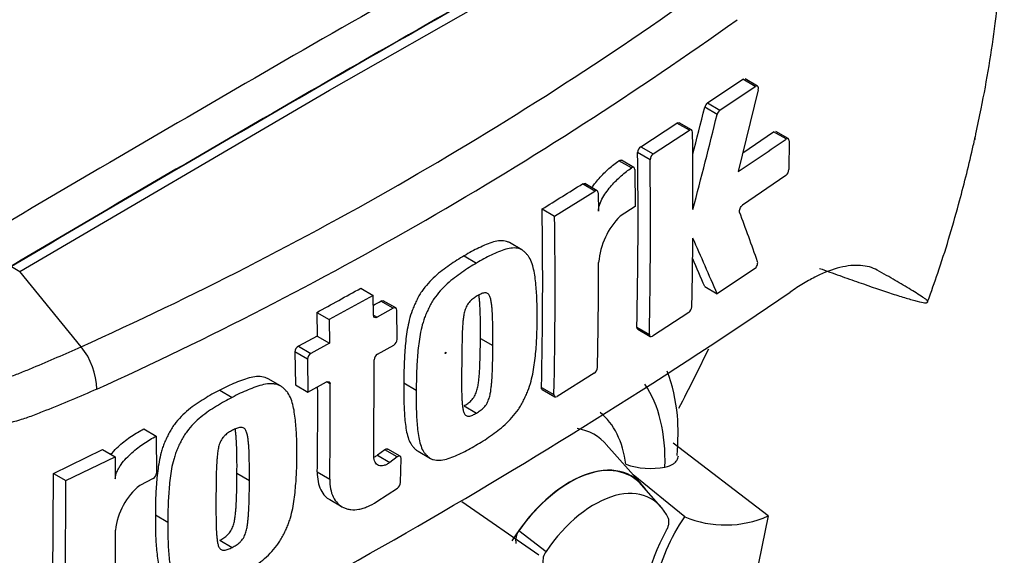
# Paper-space layout 'Sheet1' of a CAD drawing. Units: millimetres. Extents: x 0 to 4752, y 0 to 3360.
# Drawn here: x 3415 to 3449, y 2892 to 2910 of the extents above; entities that cross this region are included whole.
import ezdxf

# ---------------------------------------------------------------- set-up
doc = ezdxf.new("R2010")
doc.units = ezdxf.units.MM
doc.header["$LTSCALE"] = 8
for name, color, linetype in [('tangent', 7, 'Continuous'), ('TSH-1', 7, 'Continuous'), ('visible', 7, 'Continuous')]:
    doc.layers.add(name, color=color, linetype=linetype)

# ---------------------------------------------------------------- blocks, each defined once
blk = doc.blocks.new('SE5')
at = {"layer": 'tangent', "color": 7, "linetype": 'Continuous'}
for p, q in [((3440.064, 2907.829), (3439.638, 2908.075)), ((3438.433, 2907.266), (3438.858, 2907.02)), ((3438.761, 2906.871), (3438.336, 2907.117)), ((3437.815, 2906.333), (3437.39, 2906.578)), ((3441.112, 2906.034), (3440.686, 2906.28)), ((3436.471, 2905.326), (3436.047, 2905.571)), ((3436.151, 2905.772), (3436.576, 2905.526)), ((3435.835, 2905.048), (3435.41, 2905.293)), ((3434.59, 2904.258), (3434.165, 2904.504)), ((3427.706, 2900.256), (3427.282, 2900.501)), ((3427.033, 2900.015), (3427.151, 2899.947)), ((3436.022, 2899.607), (3436.447, 2899.361)), ((3424.465, 2898.957), (3424.889, 2898.712)), ((3424.774, 2898.517), (3424.349, 2898.763)), ((3425.546, 2897.67), (3425.428, 2897.738)), ((3432.763, 2897.552), (3433.188, 2897.306)), ((3427.164, 2895.234), (3427.588, 2894.989)), ((3427.838, 2895.18), (3427.413, 2895.425)), ((3425.111, 2894.665), (3425.535, 2894.42)), ((3431.996, 2892.66), (3432.919, 2891.95))]:
    blk.add_line(p, q, dxfattribs=at)
for centre, radius, start, end in [((3365.817, 3012.717), 124.78, 294.24075, 305.75925), ((3363.599, 3016.253), 130.457, 294.44278, 305.54655)]:
    blk.add_arc(centre, radius, start, end, dxfattribs=at)
for centre, major_axis, start_param, end_param in [((3423.401, 2902.244), (-16.391, -28.39), 3.09871, 4.934322), ((3425.527, 2901.017), (-14.794, -25.624), 2.852862, 5.009947), ((3431.75, 2892.036), (-3.7, -6.409), 2.319174, 2.875234), ((3431.75, 2892.036), (-2.782, -4.819), 2.497731, 3.050975), ((3432.169, 2891.793), (-2.396, -4.149), 2.932255, 3.363708)]:
    blk.add_ellipse(centre, major_axis=major_axis, ratio=0.57735, start_param=start_param, end_param=end_param, dxfattribs=at)
blk.add_ellipse((3429.487, 2898.731), major_axis=(0.0107, 0.0186), ratio=0.57735, dxfattribs=at)
for points, knots in [([(3417.58, 2897.489), (3417.001, 2897.237), (3416.419, 2896.993), (3415.758, 2896.729), (3415.684, 2896.699), (3415.537, 2896.641), (3415.463, 2896.612), (3415.241, 2896.528), (3415.094, 2896.478), (3414.652, 2896.345), (3414.357, 2896.28), (3413.915, 2896.216), (3413.768, 2896.201), (3413.473, 2896.183), (3413.325, 2896.18), (3412.89, 2896.189), (3412.607, 2896.22), (3412.055, 2896.327), (3411.785, 2896.403), (3411.391, 2896.552), (3411.26, 2896.608), (3411.005, 2896.729), (3410.881, 2896.795), (3410.637, 2896.936), (3410.518, 2897.012), (3410.343, 2897.133), (3410.285, 2897.174), (3410.169, 2897.257), (3409.878, 2897.464), (3409.586, 2897.677), (3408.881, 2898.198), (3408.407, 2898.56), (3407.686, 2899.124), (3407.444, 2899.316), (3407.076, 2899.607), (3406.952, 2899.705), (3406.701, 2899.902), (3406.574, 2900.002), (3406.374, 2900.148), (3406.305, 2900.195), (3406.163, 2900.29), (3406.089, 2900.337), (3405.941, 2900.437), (3405.868, 2900.49), (3405.727, 2900.605), (3405.659, 2900.666), (3405.529, 2900.794), (3405.465, 2900.859), (3405.371, 2900.959), (3405.34, 2900.993), (3405.277, 2901.059), (3405.244, 2901.091), (3405.143, 2901.184), (3405.072, 2901.243), (3404.929, 2901.361), (3404.856, 2901.42), (3404.784, 2901.48)], [0, 0, 0, 0, 0.125, 0.125, 0.140625, 0.140625, 0.15625, 0.15625, 0.1875, 0.1875, 0.25, 0.25, 0.28125, 0.28125, 0.3125, 0.3125, 0.375, 0.375, 0.4375, 0.4375, 0.46875, 0.46875, 0.5, 0.5, 0.53125, 0.53125, 0.546875, 0.546875, 0.5625, 0.625, 0.625, 0.75, 0.75, 0.8125, 0.8125, 0.84375, 0.84375, 0.875, 0.875, 0.890625, 0.890625, 0.90625, 0.90625, 0.921875, 0.921875, 0.9375, 0.9375, 0.953125, 0.953125, 0.960938, 0.960938, 0.96875, 0.96875, 0.984375, 0.984375, 1, 1, 1, 1]), ([(3410.649, 2898.59), (3410.656, 2898.585), (3410.663, 2898.579), (3410.677, 2898.569), (3410.698, 2898.553), (3410.748, 2898.516), (3410.848, 2898.445), (3410.935, 2898.388), (3411.112, 2898.277), (3411.232, 2898.208), (3411.478, 2898.083), (3411.603, 2898.026), (3411.856, 2897.926), (3411.984, 2897.883), (3412.374, 2897.771), (3412.641, 2897.723), (3413.052, 2897.692), (3413.191, 2897.688), (3413.472, 2897.696), (3413.612, 2897.706), (3414.031, 2897.759), (3414.309, 2897.821), (3414.724, 2897.953), (3414.862, 2898.004), (3415.138, 2898.116), (3415.276, 2898.173), (3415.963, 2898.459), (3416.508, 2898.696), (3417.048, 2898.939)], [0, 0, 0, 0, 0.003906, 0.003906, 0.007812, 0.015625, 0.03125, 0.0625, 0.0625, 0.125, 0.125, 0.1875, 0.1875, 0.25, 0.25, 0.375, 0.375, 0.4375, 0.4375, 0.5, 0.5, 0.625, 0.625, 0.6875, 0.6875, 0.75, 0.75, 1, 1, 1, 1])]:
    blk.add_open_spline(points, degree=3, knots=knots, dxfattribs=at)
at = {"layer": 'visible', "color": 7, "linetype": 'Continuous'}
for p, q in [((3425.527, 2907.696), (3436.103, 2913.728)), ((3438.433, 2907.266), (3439.638, 2908.075)), ((3440.138, 2907.841), (3439.712, 2908.086)), ((3414.951, 2901.515), (3425.527, 2907.696)), ((3438.858, 2907.02), (3440.064, 2907.829)), ((3440.164, 2907.718), (3439.482, 2904.922)), ((3437.891, 2906.343), (3437.465, 2906.589)), ((3436.151, 2905.772), (3437.39, 2906.578)), ((3436.576, 2905.526), (3437.815, 2906.333)), ((3439.639, 2905.565), (3440.686, 2906.28)), ((3441.185, 2906.046), (3440.759, 2906.292)), ((3441.215, 2905.975), (3441.211, 2904.99)), ((3435.916, 2905.061), (3435.491, 2905.306)), ((3435.949, 2904.988), (3435.961, 2903.731)), ((3441.107, 2904.789), (3439.629, 2903.778)), ((3433.212, 2903.402), (3434.59, 2904.258)), ((3434.667, 2904.268), (3434.242, 2904.513)), ((3434.7, 2904.195), (3434.707, 2903.572)), ((3432.788, 2903.647), (3433.212, 2903.402)), ((3435.961, 2903.731), (3435.448, 2903.403)), ((3432.092, 2902.25), (3431.668, 2902.495)), ((3430.126, 2902.043), (3430.551, 2901.798)), ((3414.668, 2901.678), (3414.951, 2901.515)), ((3440.039, 2901.603), (3438.762, 2900.746)), ((3417.048, 2898.939), (3414.951, 2901.515)), ((3426.596, 2900.939), (3427.021, 2900.694)), ((3438.337, 2900.992), (3438.762, 2900.746)), ((3427.021, 2900.694), (3425.516, 2899.868)), ((3427.033, 2900.015), (3427.021, 2900.694)), ((3427.706, 2900.256), (3427.151, 2899.947)), ((3427.788, 2900.263), (3427.364, 2900.508)), ((3425.092, 2900.114), (3425.516, 2899.868)), ((3425.092, 2900.114), (3425.106, 2899.303)), ((3425.516, 2899.868), (3425.531, 2899.058)), ((3427.837, 2899.194), (3427.823, 2900.189)), ((3437.791, 2900.107), (3436.551, 2899.301)), ((3436.051, 2899.536), (3436.476, 2899.29)), ((3425.106, 2899.303), (3424.465, 2898.957)), ((3425.106, 2899.303), (3425.531, 2899.058)), ((3430.68, 2899.227), (3431.104, 2898.982)), ((3425.531, 2899.058), (3424.889, 2898.712)), ((3427.167, 2898.69), (3427.723, 2898.998)), ((3424.349, 2898.763), (3424.362, 2897.638)), ((3424.774, 2898.517), (3424.786, 2897.393)), ((3427.04, 2895.201), (3427.052, 2898.495)), ((3423.853, 2897.602), (3423.429, 2897.847)), ((3434.563, 2898.034), (3433.294, 2897.245)), ((3424.362, 2897.638), (3424.786, 2897.393)), ((3424.786, 2897.393), (3425.428, 2897.738)), ((3428.067, 2897.705), (3428.491, 2897.46)), ((3421.783, 2897.456), (3422.208, 2897.21)), ((3432.793, 2897.48), (3433.218, 2897.235)), ((3430.12, 2896.921), (3430.544, 2896.676)), ((3419.189, 2896.133), (3419.614, 2895.887)), ((3419.614, 2895.887), (3419.626, 2894.628)), ((3436.189, 2894.234), (3434.975, 2895.606)), ((3440.502, 2893.162), (3437.258, 2895.648)), ((3416.103, 2894.615), (3417.781, 2895.428)), ((3416.529, 2894.368), (3418.207, 2895.182)), ((3417.781, 2895.428), (3418.207, 2895.182)), ((3418.207, 2895.182), (3418.215, 2894.429)), ((3427.413, 2895.425), (3427.164, 2895.234)), ((3427.939, 2895.201), (3427.515, 2895.446)), ((3427.838, 2895.18), (3427.588, 2894.989)), ((3428.55, 2895.371), (3428.974, 2895.126)), ((3427.953, 2894.3), (3427.971, 2895.128)), ((3416.076, 2888.39), (3416.103, 2894.615)), ((3416.103, 2894.615), (3416.529, 2894.368)), ((3422.368, 2894.622), (3422.793, 2894.377)), ((3437.653, 2893.131), (3435.895, 2894.567)), ((3416.502, 2888.144), (3416.529, 2894.368)), ((3419.506, 2894.436), (3419.049, 2894.206)), ((3436.84, 2893.476), (3436.18, 2894.222)), ((3427.142, 2893.65), (3427.846, 2894.113)), ((3425.534, 2893.719), (3425.958, 2893.474)), ((3432.678, 2891.818), (3430.041, 2893.643)), ((3419.587, 2893.197), (3420.012, 2892.951)), ((3440.502, 2893.162), (3439.926, 2890.38)), ((3421.778, 2892.333), (3422.203, 2892.087))]:
    blk.add_line(p, q, dxfattribs=at)
for centre, radius, start, end in [((3438.591, 2907.057), 0.263, 127.1191, 166.7468), ((3207.789, 2964.043), 237.471, 345.7279, 346.13005), ((3439.017, 2906.811), 0.263, 127.1004, 166.7467), ((3207.202, 2964.068), 238.518, 345.32181, 346.1252), ((3253.033, 2903.989), 184.903, 359.88876, 0.70705), ((3380.349, 2993.332), 106.364, 303.7764, 304.83942), ((3263.779, 2903.308), 172.282, 358.76908, 0.75278), ((3436.307, 2905.563), 0.26, 126.6057, 178.1653), ((3263.83, 2903.062), 172.656, 358.77175, 0.75115), ((3436.732, 2905.317), 0.26, 126.5974, 178.1629), ((3440.934, 2905.005), 0.277, 308.6913, 357.0316), ((3351.189, 3036.353), 155.786, 301.58655, 302.1832), ((3271.506, 2901.251), 161.299, 358.68579, 0.85103), ((3271.372, 2901.006), 161.858, 358.69031, 0.84809), ((3437.277, 2901.596), 2.571, 135.3329, 174.9847), ((3312.466, 2856.71), 135.417, 19.46885, 20.23001), ((3253.991, 2904.021), 183.946, 358.84263, 359.57366), ((3282.211, 2833.664), 170.318, 23.1951, 23.89445), ((3282.941, 2834.428), 169.052, 23.18799, 23.53884), ((3272.623, 2901.92), 162.092, 358.69586, 359.96466), ((3341.539, 3054.249), 175.325, 298.461, 299.02175), ((3328.13, 3066.746), 200.835, 295.71671, 304.28329), ((3336.228, 3063.286), 186.52, 299.13081, 299.22047), ((3437.629, 2900.325), 0.271, 306.6264, 355.9625), ((3427.594, 2899.204), 0.243, 302.0855, 357.5284), ((3415.247, 2897.457), 2.332, 0.7896, 39.4643), ((3424.588, 2898.753), 0.239, 121.0645, 177.6175), ((3425.012, 2898.507), 0.239, 121.0718, 177.6149), ((3427.295, 2898.483), 0.243, 121.8957, 177.281), ((3434.408, 2898.251), 0.267, 305.4284, 355.6649), ((3264.348, 2896.807), 160.777, 359.23648, 0.27323), ((3264.264, 2896.562), 161.286, 359.23888, 0.39373), ((3436.49, 2897.405), 2.619, 251.1756, 280.7674), ((3419.391, 2894.641), 0.235, 299.1645, 356.7861), ((3420.484, 2892.443), 2.274, 129.1336, 174.068), ((3427.699, 2894.322), 0.255, 305.157, 355.1389), ((3439.041, 2896.466), 3.613, 247.3986, 293.8466), ((3238.77, 2892.745), 179.453, 358.83164, 359.97853), ((3432.412, 2892.333), 0.53, 141.8683, 191.8542), ((3433.362, 2891.621), 0.552, 143.4067, 188.3057)]:
    blk.add_arc(centre, radius, start, end, dxfattribs=at)
for centre, major_axis, start_param, end_param in [((3425.527, 2901.017), (-13.2, -22.863), 2.81853, 5.045599), ((3423.971, 1909.601), (611.814, 1059.693), 0.773176, 0.797621), ((3425.244, 1908.866), (611.767, 1059.611), 0.773173, 0.797623), ((3425.244, 1908.866), (611.756, 1059.593), 0.773173, 0.797623), ((3418.88, 2904.855), (17.439, 30.205), 4.779898, 4.84505), ((3433.73, 2890.892), (-2.1, -3.637), 2.865097, 4.654675), ((3433.73, 2890.892), (-2.092, -3.624), 2.950972, 4.553061), ((3434.578, 2890.403), (-1.931, -3.345), 2.754771, 4.579811), ((3439.088, 2891.623), (-2, -3.464), 4.739617, 5.739663)]:
    blk.add_ellipse(centre, major_axis=major_axis, ratio=0.57735, start_param=start_param, end_param=end_param, dxfattribs=at)
for points, knots in [([(3445.946, 2900.484), (3446.076, 2900.84), (3446.452, 2901.871), (3446.977, 2903.656), (3447.349, 2905.119), (3447.521, 2905.875), (3447.547, 2905.989), (3447.556, 2906.032), (3447.561, 2906.051), (3447.562, 2906.058), (3447.562, 2906.057), (3447.559, 2906.044), (3447.555, 2906.025), (3447.549, 2906), (3447.549, 2905.998), (3447.549, 2905.999), (3447.549, 2906.001), (3447.55, 2906.005), (3447.552, 2906.012), (3447.556, 2906.032), (3447.571, 2906.098), (3447.65, 2906.452), (3447.927, 2907.77), (3448.341, 2910.29), (3448.594, 2913.576), (3448.512, 2916.84), (3448.125, 2919.767), (3447.44, 2922.544), (3446.46, 2924.979), (3445.669, 2926.578), (3445.243, 2927.217)], [0, 0, 0, 0, 0.0321233, 0.1091599, 0.1707111, 0.1776961, 0.1801403, 0.1813025, 0.1819524, 0.1826049, 0.1832927, 0.1843157, 0.1863008, 0.1872616, 0.1873876, 0.1874809, 0.1875801, 0.1877, 0.1878975, 0.1883188, 0.1895, 0.1941507, 0.2221496, 0.3194024, 0.4466787, 0.5615641, 0.6707722, 0.7770279, 0.8868555, 0.9745137, 0.9745137, 0.9745137, 0.9745137]), ([(3440.164, 2907.718), (3440.175, 2907.766), (3440.17, 2907.809), (3440.131, 2907.852), (3440.098, 2907.852), (3440.064, 2907.829)], [0, 0, 0, 0, 0.5, 0.5, 1, 1, 1, 1]), ([(3437.923, 2906.271), (3437.922, 2906.306), (3437.91, 2906.332), (3437.871, 2906.355), (3437.843, 2906.351), (3437.815, 2906.333)], [0, 0, 0, 0, 0.5, 0.5, 1, 1, 1, 1]), ([(3441.215, 2905.975), (3441.215, 2906.009), (3441.204, 2906.035), (3441.166, 2906.057), (3441.139, 2906.053), (3441.112, 2906.034)], [0, 0, 0, 0, 0.5, 0.5, 1, 1, 1, 1]), ([(3434.49, 2904.372), (3434.518, 2904.415), (3434.547, 2904.457), (3434.627, 2904.565), (3434.679, 2904.629), (3434.84, 2904.812), (3434.952, 2904.922), (3435.179, 2905.122), (3435.295, 2905.212), (3435.41, 2905.293)], [0.3000648, 0.3000648, 0.3000648, 0.3000648, 0.375, 0.375, 0.5, 0.5, 0.75, 0.75, 1, 1, 1, 1]), ([(3435.41, 2905.293), (3435.439, 2905.313), (3435.468, 2905.318), (3435.49, 2905.307), (3435.491, 2905.307), (3435.491, 2905.306)], [0, 0, 0, 0, 0.5, 0.5, 0.5141925, 0.5141925, 0.5141925, 0.5141925]), ([(3434.707, 2903.572), (3434.707, 2903.608), (3434.711, 2903.646), (3434.726, 2903.725), (3434.738, 2903.765), (3434.78, 2903.885), (3434.818, 2903.964), (3434.904, 2904.113), (3434.952, 2904.184), (3435.051, 2904.319), (3435.104, 2904.384), (3435.264, 2904.567), (3435.376, 2904.677), (3435.604, 2904.877), (3435.719, 2904.967), (3435.835, 2905.048)], [0, 0, 0, 0, 0.0625, 0.0625, 0.125, 0.125, 0.25, 0.25, 0.375, 0.375, 0.5, 0.5, 0.75, 0.75, 1, 1, 1, 1]), ([(3435.949, 2904.988), (3435.948, 2905.024), (3435.936, 2905.051), (3435.893, 2905.073), (3435.864, 2905.068), (3435.835, 2905.048)], [0, 0, 0, 0, 0.5, 0.5, 1, 1, 1, 1]), ([(3434.7, 2904.195), (3434.7, 2904.23), (3434.687, 2904.256), (3434.647, 2904.28), (3434.619, 2904.276), (3434.59, 2904.258)], [0, 0, 0, 0, 0.5, 0.5, 1, 1, 1, 1]), ([(3439.529, 2903.536), (3439.518, 2903.568), (3439.523, 2903.617), (3439.562, 2903.711), (3439.595, 2903.755), (3439.629, 2903.778)], [0, 0, 0, 0, 0.5, 0.5, 1, 1, 1, 1]), ([(3431.669, 2902.494), (3431.639, 2902.511), (3431.608, 2902.524), (3431.508, 2902.554), (3431.434, 2902.56), (3431.283, 2902.553), (3431.204, 2902.539), (3431.044, 2902.496), (3430.961, 2902.466), (3430.795, 2902.395), (3430.712, 2902.355), (3430.545, 2902.278), (3430.462, 2902.238), (3430.295, 2902.147), (3430.21, 2902.095), (3430.126, 2902.043)], [0.5940592, 0.5940592, 0.5940592, 0.5940592, 0.625, 0.625, 0.6875, 0.6875, 0.75, 0.75, 0.8125, 0.8125, 0.875, 0.875, 0.9375, 0.9375, 1, 1, 1, 1]), ([(3432.612, 2899.895), (3432.615, 2900.092), (3432.617, 2900.289), (3432.604, 2900.674), (3432.591, 2900.862), (3432.557, 2901.233), (3432.534, 2901.416), (3432.476, 2901.669), (3432.453, 2901.75), (3432.396, 2901.903), (3432.361, 2901.974), (3432.297, 2902.062), (3432.273, 2902.089), (3432.224, 2902.141), (3432.199, 2902.166), (3432.147, 2902.213), (3432.12, 2902.234), (3432.061, 2902.268), (3432.029, 2902.281), (3431.962, 2902.3), (3431.926, 2902.306), (3431.854, 2902.312), (3431.816, 2902.313), (3431.703, 2902.307), (3431.624, 2902.293), (3431.462, 2902.249), (3431.38, 2902.218), (3431.216, 2902.148), (3431.133, 2902.109), (3430.968, 2902.032), (3430.885, 2901.992), (3430.718, 2901.901), (3430.634, 2901.849), (3430.551, 2901.798)], [0, 0, 0, 0, 0.125, 0.125, 0.25, 0.25, 0.375, 0.375, 0.4375, 0.4375, 0.5, 0.5, 0.53125, 0.53125, 0.5625, 0.5625, 0.59375, 0.59375, 0.625, 0.625, 0.65625, 0.65625, 0.6875, 0.6875, 0.75, 0.75, 0.8125, 0.8125, 0.875, 0.875, 0.9375, 0.9375, 1, 1, 1, 1]), ([(3430.126, 2902.043), (3430.043, 2901.996), (3429.959, 2901.949), (3429.792, 2901.843), (3429.708, 2901.784), (3429.542, 2901.665), (3429.458, 2901.606), (3429.292, 2901.482), (3429.21, 2901.415), (3429.048, 2901.269), (3428.968, 2901.189), (3428.814, 2901.016), (3428.742, 2900.925), (3428.641, 2900.777), (3428.609, 2900.726), (3428.548, 2900.62), (3428.521, 2900.566), (3428.47, 2900.457), (3428.445, 2900.403), (3428.397, 2900.293), (3428.374, 2900.238), (3428.31, 2900.072), (3428.277, 2899.961), (3428.223, 2899.742), (3428.201, 2899.634), (3428.146, 2899.31), (3428.126, 2899.103), (3428.093, 2898.693), (3428.081, 2898.491), (3428.066, 2898.093), (3428.066, 2897.899), (3428.067, 2897.705)], [0, 0, 0, 0, 0.0625, 0.0625, 0.125, 0.125, 0.1875, 0.1875, 0.25, 0.25, 0.3125, 0.3125, 0.375, 0.375, 0.40625, 0.40625, 0.4375, 0.4375, 0.46875, 0.46875, 0.5, 0.5, 0.5625, 0.5625, 0.625, 0.625, 0.75, 0.75, 0.875, 0.875, 1, 1, 1, 1]), ([(3430.551, 2901.798), (3430.466, 2901.75), (3430.382, 2901.703), (3430.214, 2901.596), (3430.13, 2901.537), (3429.963, 2901.418), (3429.879, 2901.359), (3429.712, 2901.233), (3429.629, 2901.165), (3429.466, 2901.018), (3429.387, 2900.939), (3429.234, 2900.765), (3429.161, 2900.673), (3429.061, 2900.525), (3429.029, 2900.474), (3428.97, 2900.369), (3428.943, 2900.315), (3428.892, 2900.208), (3428.867, 2900.154), (3428.82, 2900.045), (3428.797, 2899.991), (3428.734, 2899.827), (3428.701, 2899.715), (3428.647, 2899.496), (3428.625, 2899.389), (3428.571, 2899.069), (3428.55, 2898.86), (3428.518, 2898.449), (3428.505, 2898.246), (3428.491, 2897.848), (3428.491, 2897.654), (3428.491, 2897.46)], [0, 0, 0, 0, 0.0625, 0.0625, 0.125, 0.125, 0.1875, 0.1875, 0.25, 0.25, 0.3125, 0.3125, 0.375, 0.375, 0.40625, 0.40625, 0.4375, 0.4375, 0.46875, 0.46875, 0.5, 0.5, 0.5625, 0.5625, 0.625, 0.625, 0.75, 0.75, 0.875, 0.875, 1, 1, 1, 1]), ([(3440.039, 2901.603), (3440.073, 2901.626), (3440.106, 2901.67), (3440.145, 2901.764), (3440.151, 2901.813), (3440.14, 2901.844)], [0, 0, 0, 0, 0.5, 0.5, 1, 1, 1, 1]), ([(3444.226, 2901.554), (3444.06, 2901.646), (3443.871, 2901.7), (3443.553, 2901.723), (3443.441, 2901.721), (3443.206, 2901.698), (3443.082, 2901.676), (3442.7, 2901.581), (3442.43, 2901.48), (3442.005, 2901.27), (3441.86, 2901.19), (3441.562, 2901.011), (3441.411, 2900.912), (3441.258, 2900.803)], [0, 0, 0, 0, 0.25, 0.25, 0.375, 0.375, 0.5, 0.5, 0.75, 0.75, 0.875, 0.875, 1, 1, 1, 1]), ([(3442.256, 2901.617), (3442.491, 2901.532), (3442.721, 2901.449), (3443.168, 2901.289), (3443.386, 2901.212), (3444.017, 2900.991), (3444.403, 2900.86), (3444.911, 2900.694), (3445.068, 2900.645), (3445.283, 2900.58), (3445.35, 2900.56), (3445.478, 2900.524), (3445.537, 2900.508), (3445.698, 2900.467), (3445.784, 2900.448), (3445.869, 2900.438), (3445.89, 2900.438), (3445.919, 2900.444), (3445.927, 2900.45), (3445.952, 2900.466), (3445.971, 2900.475), (3445.942, 2900.513), (3445.924, 2900.529), (3445.877, 2900.565), (3445.849, 2900.585), (3445.758, 2900.648), (3445.687, 2900.693), (3445.537, 2900.788), (3445.458, 2900.837), (3445.208, 2900.989), (3445.029, 2901.095), (3444.646, 2901.317), (3444.442, 2901.433), (3444.226, 2901.554)], [0, 0, 0, 0, 0.0625, 0.0625, 0.125, 0.125, 0.25, 0.25, 0.3125, 0.3125, 0.34375, 0.34375, 0.375, 0.375, 0.4375, 0.4375, 0.46875, 0.46875, 0.5, 0.5, 0.5625, 0.5625, 0.59375, 0.59375, 0.625, 0.625, 0.6875, 0.6875, 0.75, 0.75, 0.875, 0.875, 1, 1, 1, 1]), ([(3430.568, 2900.674), (3430.547, 2900.662), (3430.526, 2900.648), (3430.484, 2900.619), (3430.463, 2900.605), (3430.421, 2900.575), (3430.4, 2900.559), (3430.359, 2900.525), (3430.339, 2900.507), (3430.301, 2900.464), (3430.282, 2900.441), (3430.246, 2900.394), (3430.23, 2900.368), (3430.186, 2900.288), (3430.164, 2900.231), (3430.13, 2900.12), (3430.119, 2900.066), (3430.101, 2899.958), (3430.094, 2899.904), (3430.083, 2899.799), (3430.079, 2899.747), (3430.072, 2899.643), (3430.068, 2899.591), (3430.06, 2899.438), (3430.057, 2899.337), (3430.053, 2899.137), (3430.051, 2899.037), (3430.045, 2898.739), (3430.043, 2898.543), (3430.041, 2898.348)], [0, 0, 0, 0, 0.03125, 0.03125, 0.0625, 0.0625, 0.09375, 0.09375, 0.125, 0.125, 0.15625, 0.15625, 0.1875, 0.1875, 0.25, 0.25, 0.3125, 0.3125, 0.375, 0.375, 0.4375, 0.4375, 0.5, 0.5, 0.625, 0.625, 0.75, 0.75, 1, 1, 1, 1]), ([(3431.104, 2898.982), (3431.106, 2899.179), (3431.106, 2899.376), (3431.102, 2899.668), (3431.1, 2899.766), (3431.094, 2899.959), (3431.091, 2900.056), (3431.081, 2900.198), (3431.077, 2900.245), (3431.067, 2900.338), (3431.063, 2900.385), (3431.05, 2900.476), (3431.042, 2900.52), (3431.022, 2900.605), (3431.01, 2900.645), (3430.975, 2900.714), (3430.952, 2900.744), (3430.907, 2900.771), (3430.89, 2900.777), (3430.854, 2900.782), (3430.835, 2900.782), (3430.796, 2900.778), (3430.776, 2900.773), (3430.735, 2900.758), (3430.714, 2900.75), (3430.673, 2900.73), (3430.652, 2900.719), (3430.61, 2900.698), (3430.589, 2900.687), (3430.568, 2900.674)], [0, 0, 0, 0, 0.25, 0.25, 0.375, 0.375, 0.5, 0.5, 0.5625, 0.5625, 0.625, 0.625, 0.6875, 0.6875, 0.75, 0.75, 0.8125, 0.8125, 0.84375, 0.84375, 0.875, 0.875, 0.90625, 0.90625, 0.9375, 0.9375, 0.96875, 0.96875, 1, 1, 1, 1]), ([(3430.68, 2899.227), (3430.682, 2899.424), (3430.682, 2899.621), (3430.678, 2899.913), (3430.676, 2900.01), (3430.67, 2900.204), (3430.667, 2900.301), (3430.657, 2900.443), (3430.652, 2900.49), (3430.643, 2900.583), (3430.638, 2900.629), (3430.631, 2900.685), (3430.629, 2900.696), (3430.627, 2900.706)], [0, 0, 0, 0, 0.25, 0.25, 0.375, 0.375, 0.5, 0.5, 0.5625, 0.5625, 0.625, 0.625, 0.639425, 0.639425, 0.639425, 0.639425]), ([(3427.823, 2900.189), (3427.823, 2900.224), (3427.81, 2900.251), (3427.767, 2900.276), (3427.737, 2900.273), (3427.706, 2900.256)], [0, 0, 0, 0, 0.5, 0.5, 1, 1, 1, 1]), ([(3427.151, 2899.947), (3427.12, 2899.93), (3427.09, 2899.928), (3427.047, 2899.953), (3427.034, 2899.98), (3427.033, 2900.015)], [0, 0, 0, 0, 0.5, 0.5, 1, 1, 1, 1]), ([(3430.52, 2895.575), (3430.605, 2895.623), (3430.689, 2895.671), (3430.857, 2895.777), (3430.94, 2895.836), (3431.107, 2895.956), (3431.191, 2896.015), (3431.357, 2896.141), (3431.44, 2896.209), (3431.602, 2896.357), (3431.681, 2896.436), (3431.834, 2896.61), (3431.907, 2896.702), (3432.008, 2896.849), (3432.041, 2896.9), (3432.101, 2897.005), (3432.129, 2897.058), (3432.181, 2897.165), (3432.206, 2897.218), (3432.255, 2897.326), (3432.278, 2897.38), (3432.344, 2897.543), (3432.379, 2897.654), (3432.437, 2897.87), (3432.46, 2897.976), (3432.52, 2898.293), (3432.545, 2898.5), (3432.583, 2898.907), (3432.597, 2899.109), (3432.614, 2899.506), (3432.613, 2899.7), (3432.612, 2899.895)], [0, 0, 0, 0, 0.0625, 0.0625, 0.125, 0.125, 0.1875, 0.1875, 0.25, 0.25, 0.3125, 0.3125, 0.375, 0.375, 0.40625, 0.40625, 0.4375, 0.4375, 0.46875, 0.46875, 0.5, 0.5, 0.5625, 0.5625, 0.625, 0.625, 0.75, 0.75, 0.875, 0.875, 1, 1, 1, 1]), ([(3430.12, 2896.921), (3430.141, 2896.933), (3430.162, 2896.946), (3430.203, 2896.974), (3430.224, 2896.988), (3430.265, 2897.017), (3430.286, 2897.033), (3430.327, 2897.066), (3430.347, 2897.084), (3430.387, 2897.127), (3430.406, 2897.149), (3430.442, 2897.195), (3430.46, 2897.221), (3430.506, 2897.3), (3430.529, 2897.356), (3430.566, 2897.466), (3430.579, 2897.52), (3430.6, 2897.628), (3430.608, 2897.681), (3430.622, 2897.784), (3430.627, 2897.836), (3430.637, 2897.938), (3430.642, 2897.989), (3430.654, 2898.141), (3430.658, 2898.24), (3430.666, 2898.439), (3430.669, 2898.538), (3430.677, 2898.835), (3430.679, 2899.031), (3430.68, 2899.227)], [0, 0, 0, 0, 0.03125, 0.03125, 0.0625, 0.0625, 0.09375, 0.09375, 0.125, 0.125, 0.15625, 0.15625, 0.1875, 0.1875, 0.25, 0.25, 0.3125, 0.3125, 0.375, 0.375, 0.4375, 0.4375, 0.5, 0.5, 0.625, 0.625, 0.75, 0.75, 1, 1, 1, 1]), ([(3436.447, 2899.361), (3436.446, 2899.327), (3436.457, 2899.301), (3436.495, 2899.279), (3436.523, 2899.283), (3436.551, 2899.301)], [0, 0, 0, 0, 0.5, 0.5, 1, 1, 1, 1]), ([(3430.544, 2896.676), (3430.566, 2896.688), (3430.587, 2896.702), (3430.63, 2896.731), (3430.652, 2896.745), (3430.716, 2896.791), (3430.759, 2896.825), (3430.818, 2896.889), (3430.837, 2896.912), (3430.874, 2896.96), (3430.89, 2896.985), (3430.92, 2897.038), (3430.933, 2897.066), (3430.956, 2897.121), (3430.966, 2897.148), (3430.993, 2897.231), (3431.005, 2897.285), (3431.026, 2897.391), (3431.034, 2897.443), (3431.047, 2897.546), (3431.052, 2897.597), (3431.062, 2897.699), (3431.067, 2897.749), (3431.078, 2897.901), (3431.083, 2898), (3431.09, 2898.198), (3431.094, 2898.296), (3431.101, 2898.592), (3431.103, 2898.787), (3431.104, 2898.982)], [0, 0, 0, 0, 0.03125, 0.03125, 0.0625, 0.0625, 0.125, 0.125, 0.15625, 0.15625, 0.1875, 0.1875, 0.21875, 0.21875, 0.25, 0.25, 0.3125, 0.3125, 0.375, 0.375, 0.4375, 0.4375, 0.5, 0.5, 0.625, 0.625, 0.75, 0.75, 1, 1, 1, 1]), ([(3430.041, 2898.348), (3430.038, 2898.152), (3430.036, 2897.957), (3430.036, 2897.668), (3430.036, 2897.571), (3430.039, 2897.38), (3430.04, 2897.285), (3430.047, 2897.144), (3430.05, 2897.098), (3430.057, 2897.007), (3430.061, 2896.961), (3430.071, 2896.872), (3430.078, 2896.828), (3430.095, 2896.745), (3430.106, 2896.705), (3430.131, 2896.653), (3430.14, 2896.637), (3430.162, 2896.609), (3430.175, 2896.597), (3430.204, 2896.579), (3430.22, 2896.573), (3430.255, 2896.568), (3430.274, 2896.568), (3430.313, 2896.571), (3430.333, 2896.576), (3430.374, 2896.591), (3430.396, 2896.599), (3430.438, 2896.619), (3430.459, 2896.63), (3430.502, 2896.651), (3430.523, 2896.663), (3430.544, 2896.676)], [0, 0, 0, 0, 0.25, 0.25, 0.375, 0.375, 0.5, 0.5, 0.5625, 0.5625, 0.625, 0.625, 0.6875, 0.6875, 0.75, 0.75, 0.78125, 0.78125, 0.8125, 0.8125, 0.84375, 0.84375, 0.875, 0.875, 0.90625, 0.90625, 0.9375, 0.9375, 0.96875, 0.96875, 1, 1, 1, 1]), ([(3423.43, 2897.847), (3423.399, 2897.865), (3423.366, 2897.879), (3423.261, 2897.912), (3423.183, 2897.921), (3423.02, 2897.921), (3422.936, 2897.91), (3422.765, 2897.873), (3422.677, 2897.846), (3422.499, 2897.782), (3422.41, 2897.746), (3422.231, 2897.674), (3422.142, 2897.638), (3421.963, 2897.553), (3421.873, 2897.504), (3421.783, 2897.456)], [0.5949629, 0.5949629, 0.5949629, 0.5949629, 0.625, 0.625, 0.6875, 0.6875, 0.75, 0.75, 0.8125, 0.8125, 0.875, 0.875, 0.9375, 0.9375, 1, 1, 1, 1]), ([(3437.399, 2895.222), (3437.425, 2895.733), (3437.46, 2896.687), (3437.234, 2897.631), (3437.055, 2898.103)], [0, 0, 0, 0, 0.1996621, 0.440353, 0.440353, 0.440353, 0.440353]), ([(3424.409, 2895.227), (3424.412, 2895.422), (3424.414, 2895.617), (3424.401, 2895.998), (3424.387, 2896.184), (3424.351, 2896.551), (3424.328, 2896.732), (3424.269, 2896.987), (3424.244, 2897.071), (3424.185, 2897.227), (3424.15, 2897.3), (3424.083, 2897.393), (3424.058, 2897.422), (3424.007, 2897.477), (3423.98, 2897.503), (3423.925, 2897.553), (3423.896, 2897.576), (3423.834, 2897.615), (3423.8, 2897.63), (3423.729, 2897.653), (3423.691, 2897.662), (3423.613, 2897.673), (3423.573, 2897.676), (3423.45, 2897.676), (3423.365, 2897.665), (3423.19, 2897.628), (3423.102, 2897.601), (3422.924, 2897.537), (3422.835, 2897.501), (3422.657, 2897.43), (3422.568, 2897.393), (3422.389, 2897.308), (3422.298, 2897.259), (3422.208, 2897.21)], [0, 0, 0, 0, 0.125, 0.125, 0.25, 0.25, 0.375, 0.375, 0.4375, 0.4375, 0.5, 0.5, 0.53125, 0.53125, 0.5625, 0.5625, 0.59375, 0.59375, 0.625, 0.625, 0.65625, 0.65625, 0.6875, 0.6875, 0.75, 0.75, 0.8125, 0.8125, 0.875, 0.875, 0.9375, 0.9375, 1, 1, 1, 1]), ([(3425.428, 2897.738), (3425.459, 2897.755), (3425.489, 2897.757), (3425.533, 2897.732), (3425.546, 2897.705), (3425.546, 2897.67)], [0, 0, 0, 0, 0.5, 0.5, 1, 1, 1, 1]), ([(3428.067, 2897.705), (3428.063, 2897.508), (3428.059, 2897.311), (3428.068, 2896.929), (3428.078, 2896.742), (3428.107, 2896.374), (3428.126, 2896.194), (3428.179, 2895.944), (3428.2, 2895.864), (3428.254, 2895.713), (3428.287, 2895.643), (3428.35, 2895.556), (3428.373, 2895.529), (3428.42, 2895.478), (3428.445, 2895.453), (3428.495, 2895.408), (3428.521, 2895.388), (3428.549, 2895.372)], [0, 0, 0, 0, 0.125, 0.125, 0.25, 0.25, 0.375, 0.375, 0.4375, 0.4375, 0.5, 0.5, 0.53125, 0.53125, 0.5625, 0.5625, 0.5925746, 0.5925746, 0.5925746, 0.5925746]), ([(3421.783, 2897.456), (3421.693, 2897.411), (3421.603, 2897.367), (3421.424, 2897.266), (3421.334, 2897.21), (3421.156, 2897.097), (3421.066, 2897.041), (3420.888, 2896.921), (3420.8, 2896.857), (3420.628, 2896.716), (3420.544, 2896.64), (3420.38, 2896.472), (3420.303, 2896.382), (3420.196, 2896.238), (3420.162, 2896.188), (3420.099, 2896.084), (3420.07, 2896.032), (3420.016, 2895.926), (3419.99, 2895.873), (3419.939, 2895.767), (3419.914, 2895.713), (3419.869, 2895.605), (3419.849, 2895.55), (3419.813, 2895.441), (3419.797, 2895.387), (3419.753, 2895.225), (3419.73, 2895.119), (3419.671, 2894.802), (3419.648, 2894.594), (3419.612, 2894.186), (3419.599, 2893.984), (3419.584, 2893.586), (3419.585, 2893.391), (3419.587, 2893.197)], [0, 0, 0, 0, 0.0625, 0.0625, 0.125, 0.125, 0.1875, 0.1875, 0.25, 0.25, 0.3125, 0.3125, 0.375, 0.375, 0.40625, 0.40625, 0.4375, 0.4375, 0.46875, 0.46875, 0.5, 0.5, 0.53125, 0.53125, 0.5625, 0.5625, 0.625, 0.625, 0.75, 0.75, 0.875, 0.875, 1, 1, 1, 1]), ([(3422.208, 2897.21), (3422.118, 2897.166), (3422.028, 2897.121), (3421.849, 2897.021), (3421.759, 2896.965), (3421.581, 2896.852), (3421.491, 2896.796), (3421.313, 2896.676), (3421.225, 2896.611), (3421.052, 2896.47), (3420.968, 2896.394), (3420.805, 2896.225), (3420.727, 2896.136), (3420.62, 2895.991), (3420.586, 2895.941), (3420.523, 2895.838), (3420.495, 2895.785), (3420.44, 2895.68), (3420.414, 2895.627), (3420.363, 2895.52), (3420.339, 2895.467), (3420.294, 2895.358), (3420.274, 2895.303), (3420.238, 2895.194), (3420.222, 2895.14), (3420.178, 2894.979), (3420.154, 2894.872), (3420.096, 2894.556), (3420.073, 2894.348), (3420.037, 2893.94), (3420.024, 2893.738), (3420.009, 2893.34), (3420.01, 2893.146), (3420.012, 2892.951)], [0, 0, 0, 0, 0.0625, 0.0625, 0.125, 0.125, 0.1875, 0.1875, 0.25, 0.25, 0.3125, 0.3125, 0.375, 0.375, 0.40625, 0.40625, 0.4375, 0.4375, 0.46875, 0.46875, 0.5, 0.5, 0.53125, 0.53125, 0.5625, 0.5625, 0.625, 0.625, 0.75, 0.75, 0.875, 0.875, 1, 1, 1, 1]), ([(3428.491, 2897.46), (3428.487, 2897.263), (3428.483, 2897.067), (3428.492, 2896.685), (3428.502, 2896.498), (3428.531, 2896.13), (3428.55, 2895.95), (3428.603, 2895.7), (3428.624, 2895.62), (3428.678, 2895.469), (3428.711, 2895.399), (3428.774, 2895.312), (3428.796, 2895.285), (3428.844, 2895.234), (3428.868, 2895.209), (3428.919, 2895.163), (3428.946, 2895.142), (3429.005, 2895.109), (3429.036, 2895.096), (3429.103, 2895.077), (3429.139, 2895.071), (3429.211, 2895.065), (3429.248, 2895.064), (3429.362, 2895.07), (3429.44, 2895.083), (3429.604, 2895.127), (3429.686, 2895.157), (3429.852, 2895.227), (3429.935, 2895.266), (3430.102, 2895.343), (3430.185, 2895.382), (3430.352, 2895.472), (3430.436, 2895.524), (3430.52, 2895.575)], [0, 0, 0, 0, 0.125, 0.125, 0.25, 0.25, 0.375, 0.375, 0.4375, 0.4375, 0.5, 0.5, 0.53125, 0.53125, 0.5625, 0.5625, 0.59375, 0.59375, 0.625, 0.625, 0.65625, 0.65625, 0.6875, 0.6875, 0.75, 0.75, 0.8125, 0.8125, 0.875, 0.875, 0.9375, 0.9375, 1, 1, 1, 1]), ([(3433.188, 2897.306), (3433.187, 2897.272), (3433.198, 2897.246), (3433.237, 2897.224), (3433.265, 2897.227), (3433.294, 2897.245)], [0, 0, 0, 0, 0.5, 0.5, 1, 1, 1, 1]), ([(3422.793, 2894.377), (3422.794, 2894.574), (3422.795, 2894.77), (3422.79, 2895.063), (3422.788, 2895.16), (3422.782, 2895.354), (3422.778, 2895.451), (3422.768, 2895.593), (3422.763, 2895.64), (3422.754, 2895.733), (3422.749, 2895.78), (3422.735, 2895.871), (3422.727, 2895.916), (3422.706, 2896.001), (3422.693, 2896.042), (3422.665, 2896.095), (3422.655, 2896.111), (3422.63, 2896.14), (3422.616, 2896.153), (3422.585, 2896.172), (3422.568, 2896.179), (3422.529, 2896.185), (3422.509, 2896.186), (3422.467, 2896.184), (3422.446, 2896.181), (3422.401, 2896.167), (3422.379, 2896.159), (3422.333, 2896.141), (3422.311, 2896.131), (3422.266, 2896.112), (3422.243, 2896.101), (3422.22, 2896.089)], [0, 0, 0, 0, 0.25, 0.25, 0.375, 0.375, 0.5, 0.5, 0.5625, 0.5625, 0.625, 0.625, 0.6875, 0.6875, 0.75, 0.75, 0.78125, 0.78125, 0.8125, 0.8125, 0.84375, 0.84375, 0.875, 0.875, 0.90625, 0.90625, 0.9375, 0.9375, 0.96875, 0.96875, 1, 1, 1, 1]), ([(3418.065, 2895.264), (3418.097, 2895.303), (3418.13, 2895.341), (3418.226, 2895.445), (3418.291, 2895.508), (3418.49, 2895.686), (3418.628, 2895.792), (3418.907, 2895.979), (3419.048, 2896.061), (3419.189, 2896.133)], [0.3071358, 0.3071358, 0.3071358, 0.3071358, 0.375, 0.375, 0.5, 0.5, 0.75, 0.75, 1, 1, 1, 1]), ([(3418.215, 2894.429), (3418.215, 2894.468), (3418.22, 2894.508), (3418.24, 2894.592), (3418.255, 2894.635), (3418.292, 2894.719), (3418.313, 2894.761), (3418.361, 2894.841), (3418.386, 2894.88), (3418.467, 2894.993), (3418.527, 2895.065), (3418.652, 2895.199), (3418.717, 2895.262), (3418.915, 2895.441), (3419.053, 2895.546), (3419.332, 2895.734), (3419.473, 2895.816), (3419.614, 2895.887)], [0, 0, 0, 0, 0.0625, 0.0625, 0.125, 0.125, 0.1875, 0.1875, 0.25, 0.25, 0.375, 0.375, 0.5, 0.5, 0.75, 0.75, 1, 1, 1, 1]), ([(3422.22, 2896.089), (3422.197, 2896.077), (3422.174, 2896.065), (3422.129, 2896.037), (3422.106, 2896.024), (3422.038, 2895.98), (3421.992, 2895.948), (3421.93, 2895.886), (3421.909, 2895.864), (3421.871, 2895.817), (3421.854, 2895.792), (3421.823, 2895.74), (3421.809, 2895.713), (3421.785, 2895.658), (3421.775, 2895.631), (3421.748, 2895.548), (3421.736, 2895.494), (3421.716, 2895.388), (3421.709, 2895.335), (3421.697, 2895.232), (3421.692, 2895.18), (3421.683, 2895.078), (3421.679, 2895.027), (3421.669, 2894.874), (3421.666, 2894.774), (3421.66, 2894.575), (3421.658, 2894.476), (3421.653, 2894.179), (3421.652, 2893.983), (3421.652, 2893.787)], [0, 0, 0, 0, 0.03125, 0.03125, 0.0625, 0.0625, 0.125, 0.125, 0.15625, 0.15625, 0.1875, 0.1875, 0.21875, 0.21875, 0.25, 0.25, 0.3125, 0.3125, 0.375, 0.375, 0.4375, 0.4375, 0.5, 0.5, 0.625, 0.625, 0.75, 0.75, 1, 1, 1, 1]), ([(3422.368, 2894.622), (3422.37, 2894.819), (3422.37, 2895.016), (3422.365, 2895.309), (3422.363, 2895.406), (3422.357, 2895.6), (3422.353, 2895.697), (3422.343, 2895.839), (3422.338, 2895.886), (3422.329, 2895.98), (3422.324, 2896.026), (3422.314, 2896.09), (3422.311, 2896.108), (3422.308, 2896.126)], [0, 0, 0, 0, 0.25, 0.25, 0.375, 0.375, 0.5, 0.5, 0.5625, 0.5625, 0.625, 0.625, 0.6501879, 0.6501879, 0.6501879, 0.6501879]), ([(3422.182, 2890.985), (3422.272, 2891.03), (3422.362, 2891.075), (3422.541, 2891.175), (3422.63, 2891.231), (3422.808, 2891.345), (3422.897, 2891.401), (3423.075, 2891.521), (3423.163, 2891.586), (3423.335, 2891.727), (3423.42, 2891.804), (3423.583, 2891.972), (3423.661, 2892.061), (3423.769, 2892.205), (3423.803, 2892.255), (3423.867, 2892.358), (3423.897, 2892.41), (3423.952, 2892.514), (3423.979, 2892.567), (3424.031, 2892.673), (3424.056, 2892.726), (3424.102, 2892.833), (3424.123, 2892.888), (3424.161, 2892.996), (3424.178, 2893.05), (3424.224, 2893.21), (3424.249, 2893.315), (3424.312, 2893.629), (3424.338, 2893.836), (3424.378, 2894.241), (3424.393, 2894.442), (3424.411, 2894.838), (3424.41, 2895.033), (3424.409, 2895.227)], [0, 0, 0, 0, 0.0625, 0.0625, 0.125, 0.125, 0.1875, 0.1875, 0.25, 0.25, 0.3125, 0.3125, 0.375, 0.375, 0.40625, 0.40625, 0.4375, 0.4375, 0.46875, 0.46875, 0.5, 0.5, 0.53125, 0.53125, 0.5625, 0.5625, 0.625, 0.625, 0.75, 0.75, 0.875, 0.875, 1, 1, 1, 1]), ([(3427.588, 2894.989), (3427.554, 2894.963), (3427.52, 2894.941), (3427.451, 2894.906), (3427.417, 2894.892), (3427.318, 2894.866), (3427.256, 2894.868), (3427.178, 2894.898), (3427.154, 2894.912), (3427.113, 2894.95), (3427.095, 2894.973), (3427.053, 2895.054), (3427.039, 2895.122), (3427.04, 2895.201)], [0, 0, 0, 0, 0.125, 0.125, 0.25, 0.25, 0.5, 0.5, 0.625, 0.625, 0.75, 0.75, 1, 1, 1, 1]), ([(3427.164, 2895.234), (3427.13, 2895.208), (3427.095, 2895.186), (3427.06, 2895.168), (3427.06, 2895.168), (3427.059, 2895.168)], [0, 0, 0, 0, 0.125, 0.125, 0.1275465, 0.1275465, 0.1275465, 0.1275465]), ([(3427.413, 2895.425), (3427.447, 2895.45), (3427.482, 2895.459), (3427.51, 2895.449), (3427.512, 2895.447), (3427.515, 2895.446)], [0, 0, 0, 0, 0.5, 0.5, 0.5526772, 0.5526772, 0.5526772, 0.5526772]), ([(3427.971, 2895.128), (3427.971, 2895.167), (3427.957, 2895.195), (3427.906, 2895.214), (3427.871, 2895.205), (3427.838, 2895.18)], [0, 0, 0, 0, 0.5, 0.5, 1, 1, 1, 1]), ([(3436.979, 2894.831), (3437.094, 2894.851), (3437.19, 2894.887), (3437.304, 2894.965), (3437.336, 2894.995), (3437.387, 2895.06), (3437.407, 2895.096), (3437.429, 2895.161), (3437.435, 2895.19), (3437.438, 2895.219)], [0, 0, 0, 0, 0.25, 0.25, 0.375, 0.375, 0.5, 0.5, 0.5882649, 0.5882649, 0.5882649, 0.5882649]), ([(3421.778, 2892.333), (3421.801, 2892.345), (3421.824, 2892.357), (3421.87, 2892.385), (3421.892, 2892.398), (3421.961, 2892.441), (3422.007, 2892.474), (3422.069, 2892.536), (3422.09, 2892.558), (3422.128, 2892.604), (3422.146, 2892.629), (3422.177, 2892.68), (3422.192, 2892.708), (3422.216, 2892.762), (3422.227, 2892.789), (3422.255, 2892.871), (3422.268, 2892.925), (3422.29, 2893.03), (3422.298, 2893.082), (3422.312, 2893.184), (3422.317, 2893.235), (3422.328, 2893.337), (3422.332, 2893.388), (3422.344, 2893.539), (3422.348, 2893.638), (3422.356, 2893.836), (3422.359, 2893.935), (3422.366, 2894.231), (3422.368, 2894.426), (3422.368, 2894.622)], [0, 0, 0, 0, 0.03125, 0.03125, 0.0625, 0.0625, 0.125, 0.125, 0.15625, 0.15625, 0.1875, 0.1875, 0.21875, 0.21875, 0.25, 0.25, 0.3125, 0.3125, 0.375, 0.375, 0.4375, 0.4375, 0.5, 0.5, 0.625, 0.625, 0.75, 0.75, 1, 1, 1, 1]), ([(3425.111, 2894.665), (3425.109, 2894.547), (3425.119, 2894.438), (3425.158, 2894.234), (3425.189, 2894.139), (3425.27, 2893.974), (3425.319, 2893.901), (3425.426, 2893.792), (3425.477, 2893.752), (3425.533, 2893.72)], [0, 0, 0, 0, 0.125, 0.125, 0.25, 0.25, 0.375, 0.375, 0.4725439, 0.4725439, 0.4725439, 0.4725439]), ([(3422.203, 2892.087), (3422.226, 2892.099), (3422.249, 2892.112), (3422.295, 2892.139), (3422.317, 2892.153), (3422.386, 2892.196), (3422.431, 2892.229), (3422.494, 2892.291), (3422.515, 2892.313), (3422.553, 2892.359), (3422.571, 2892.383), (3422.602, 2892.435), (3422.617, 2892.462), (3422.641, 2892.516), (3422.652, 2892.543), (3422.68, 2892.625), (3422.693, 2892.679), (3422.715, 2892.785), (3422.723, 2892.836), (3422.737, 2892.939), (3422.742, 2892.99), (3422.753, 2893.092), (3422.757, 2893.142), (3422.769, 2893.293), (3422.773, 2893.393), (3422.781, 2893.591), (3422.784, 2893.69), (3422.791, 2893.985), (3422.793, 2894.181), (3422.793, 2894.377)], [0, 0, 0, 0, 0.03125, 0.03125, 0.0625, 0.0625, 0.125, 0.125, 0.15625, 0.15625, 0.1875, 0.1875, 0.21875, 0.21875, 0.25, 0.25, 0.3125, 0.3125, 0.375, 0.375, 0.4375, 0.4375, 0.5, 0.5, 0.625, 0.625, 0.75, 0.75, 1, 1, 1, 1]), ([(3425.535, 2894.42), (3425.534, 2894.302), (3425.543, 2894.193), (3425.583, 2893.989), (3425.614, 2893.894), (3425.694, 2893.729), (3425.744, 2893.656), (3425.863, 2893.533), (3425.931, 2893.485), (3426.043, 2893.431), (3426.083, 2893.416), (3426.165, 2893.393), (3426.208, 2893.385), (3426.341, 2893.371), (3426.434, 2893.375), (3426.58, 2893.401), (3426.631, 2893.413), (3426.732, 2893.443), (3426.782, 2893.462), (3426.935, 2893.527), (3427.038, 2893.582), (3427.142, 2893.65)], [0, 0, 0, 0, 0.125, 0.125, 0.25, 0.25, 0.375, 0.375, 0.5, 0.5, 0.5625, 0.5625, 0.625, 0.625, 0.75, 0.75, 0.8125, 0.8125, 0.875, 0.875, 1, 1, 1, 1]), ([(3421.652, 2893.787), (3421.651, 2893.59), (3421.65, 2893.394), (3421.653, 2893.103), (3421.654, 2893.006), (3421.658, 2892.813), (3421.66, 2892.717), (3421.669, 2892.576), (3421.673, 2892.529), (3421.681, 2892.437), (3421.685, 2892.391), (3421.697, 2892.301), (3421.704, 2892.256), (3421.723, 2892.172), (3421.736, 2892.132), (3421.762, 2892.079), (3421.772, 2892.063), (3421.796, 2892.035), (3421.809, 2892.022), (3421.84, 2892.003), (3421.857, 2891.997), (3421.895, 2891.991), (3421.915, 2891.99), (3421.956, 2891.992), (3421.978, 2891.996), (3422.022, 2892.009), (3422.045, 2892.017), (3422.09, 2892.035), (3422.112, 2892.045), (3422.158, 2892.065), (3422.18, 2892.075), (3422.203, 2892.087)], [0, 0, 0, 0, 0.25, 0.25, 0.375, 0.375, 0.5, 0.5, 0.5625, 0.5625, 0.625, 0.625, 0.6875, 0.6875, 0.75, 0.75, 0.78125, 0.78125, 0.8125, 0.8125, 0.84375, 0.84375, 0.875, 0.875, 0.90625, 0.90625, 0.9375, 0.9375, 0.96875, 0.96875, 1, 1, 1, 1]), ([(3419.587, 2893.197), (3419.584, 2893.001), (3419.581, 2892.806), (3419.592, 2892.426), (3419.604, 2892.24), (3419.636, 2891.874), (3419.657, 2891.694), (3419.713, 2891.44), (3419.736, 2891.358), (3419.792, 2891.205), (3419.825, 2891.134), (3419.89, 2891.042), (3419.915, 2891.014), (3419.965, 2890.96), (3419.991, 2890.934), (3420.045, 2890.885), (3420.073, 2890.862), (3420.108, 2890.841), (3420.111, 2890.839), (3420.114, 2890.837)], [0, 0, 0, 0, 0.125, 0.125, 0.25, 0.25, 0.375, 0.375, 0.4375, 0.4375, 0.5, 0.5, 0.53125, 0.53125, 0.5625, 0.5625, 0.59375, 0.59375, 0.5970889, 0.5970889, 0.5970889, 0.5970889]), ([(3420.012, 2892.951), (3420.009, 2892.756), (3420.006, 2892.561), (3420.017, 2892.182), (3420.029, 2891.997), (3420.061, 2891.632), (3420.082, 2891.453), (3420.137, 2891.2), (3420.16, 2891.117), (3420.216, 2890.962), (3420.249, 2890.89), (3420.315, 2890.798), (3420.339, 2890.77), (3420.389, 2890.716), (3420.415, 2890.689), (3420.469, 2890.64), (3420.497, 2890.618), (3420.558, 2890.58), (3420.592, 2890.565), (3420.662, 2890.542), (3420.7, 2890.533), (3420.777, 2890.523), (3420.817, 2890.52), (3420.939, 2890.52), (3421.025, 2890.531), (3421.199, 2890.568), (3421.288, 2890.595), (3421.465, 2890.659), (3421.554, 2890.695), (3421.733, 2890.766), (3421.822, 2890.803), (3422.001, 2890.888), (3422.092, 2890.937), (3422.182, 2890.985)], [0, 0, 0, 0, 0.125, 0.125, 0.25, 0.25, 0.375, 0.375, 0.4375, 0.4375, 0.5, 0.5, 0.53125, 0.53125, 0.5625, 0.5625, 0.59375, 0.59375, 0.625, 0.625, 0.65625, 0.65625, 0.6875, 0.6875, 0.75, 0.75, 0.8125, 0.8125, 0.875, 0.875, 0.9375, 0.9375, 1, 1, 1, 1]), ([(3436.761, 2888.824), (3436.648, 2889.085), (3436.581, 2889.393), (3436.546, 2890.075), (3436.578, 2890.447), (3436.737, 2891.217), (3436.865, 2891.615), (3437.202, 2892.395), (3437.412, 2892.777), (3437.653, 2893.131)], [0, 0, 0, 0, 0.25, 0.25, 0.5, 0.5, 0.75, 0.75, 1, 1, 1, 1]), ([(3437.035, 2892.683), (3437.054, 2892.718), (3437.071, 2892.754), (3437.097, 2892.826), (3437.106, 2892.863), (3437.123, 2892.968), (3437.118, 2893.032), (3437.095, 2893.08)], [0, 0, 0, 0, 0.25, 0.25, 0.5, 0.5, 1, 1, 1, 1])]:
    blk.add_open_spline(points, degree=3, knots=knots, dxfattribs=at)
for points in [[(3437.39, 2906.578), (3437.418, 2906.597), (3437.445, 2906.6), (3437.465, 2906.589)], [(3434.165, 2904.504), (3434.194, 2904.522), (3434.222, 2904.525), (3434.242, 2904.513)], [(3427.282, 2900.501), (3427.312, 2900.518), (3427.342, 2900.521), (3427.364, 2900.508)], [(3436.051, 2899.536), (3436.032, 2899.547), (3436.021, 2899.573), (3436.022, 2899.607)], [(3432.793, 2897.48), (3432.773, 2897.491), (3432.762, 2897.517), (3432.763, 2897.552)]]:
    blk.add_open_spline(points, degree=3, dxfattribs=at)

psp = doc.layouts.new('Sheet1')

# ---------------------------------------------------------------- block references
at = {"layer": 'TSH-1'}
psp.add_blockref('SE5', (0, 0), dxfattribs=at)

doc.saveas('drawing.dxf')
